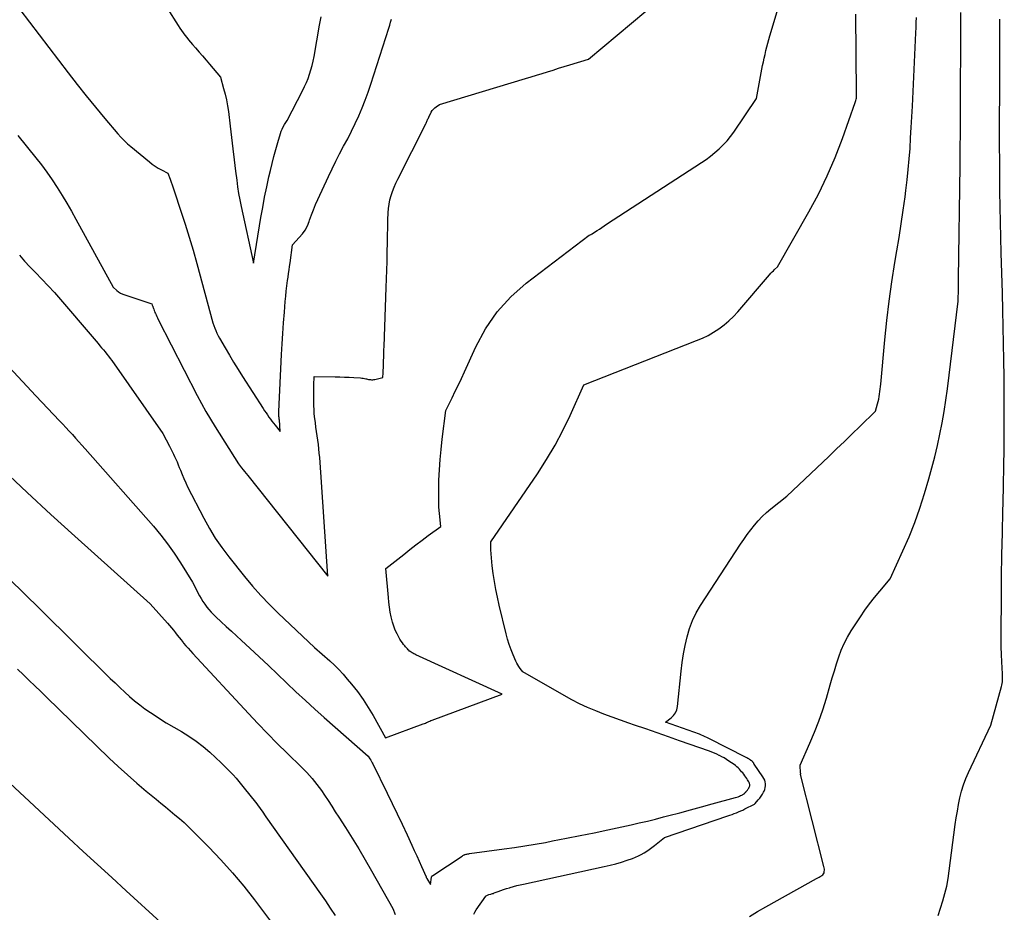
# Model space of a CAD drawing. Units: inches. Extents: x 2609451 to 2612443, y 1504518 to 1507384.
# Drawn here: x 2609632 to 2609756, y 1505857 to 1505970 of the extents above; entities that cross this region are included whole.
import ezdxf

# ---------------------------------------------------------------- set-up
doc = ezdxf.new("R2010")
doc.units = ezdxf.units.IN
doc.header["$MEASUREMENT"] = 0
doc.layers.add('Tile_2735_03_NW_contour_2ft', color=254, linetype='Continuous')

msp = doc.modelspace()

# ---------------------------------------------------------------- linework, layer by layer
at = {"layer": 'Tile_2735_03_NW_contour_2ft'}
for points in [[(2609631.67, 1505939.88, 8006), (2609632.33, 1505939.13, 8006), (2609633, 1505938.39, 8006), (2609633.69, 1505937.67, 8006), (2609636.12, 1505935.17, 8006), (2609641.6, 1505928.71, 8006), (2609641.82, 1505928.45, 8006), (2609642.04, 1505928.19, 8006), (2609642.26, 1505927.92, 8006), (2609642.48, 1505927.66, 8006), (2609642.7, 1505927.4, 8006), (2609642.92, 1505927.13, 8006), (2609643.12, 1505926.86, 8006), (2609643.32, 1505926.58, 8006), (2609649.78, 1505917.38, 8006), (2609650.61, 1505915.78, 8006), (2609650.77, 1505915.45, 8006), (2609650.94, 1505915.12, 8006), (2609651.1, 1505914.79, 8006), (2609651.25, 1505914.46, 8006), (2609651.41, 1505914.13, 8006), (2609651.55, 1505913.79, 8006), (2609651.69, 1505913.45, 8006), (2609651.83, 1505913.11, 8006), (2609651.97, 1505912.74, 8006), (2609652.18, 1505912.21, 8006), (2609652.4, 1505911.69, 8006), (2609652.64, 1505911.18, 8006), (2609652.89, 1505910.67, 8006), (2609654.92, 1505906.7, 8006), (2609655.63, 1505905.42, 8006), (2609656.38, 1505904.18, 8006), (2609657.2, 1505902.99, 8006), (2609658.07, 1505901.82, 8006), (2609660.06, 1505899.34, 8006), (2609661.06, 1505898.13, 8006), (2609662.11, 1505896.95, 8006), (2609663.2, 1505895.81, 8006), (2609664.32, 1505894.71, 8006), (2609668.88, 1505890.41, 8006), (2609670.81, 1505888.7, 8006), (2609671.39, 1505888.16, 8006), (2609671.95, 1505887.6, 8006), (2609672.49, 1505887.02, 8006), (2609673.01, 1505886.42, 8006), (2609673.54, 1505885.78, 8006), (2609674.29, 1505884.83, 8006), (2609675, 1505883.85, 8006), (2609675.66, 1505882.84, 8006), (2609676.27, 1505881.8, 8006), (2609677.83, 1505879, 8006), (2609682.6, 1505880.75, 8006), (2609682.74, 1505880.81, 8006), (2609682.88, 1505880.86, 8006), (2609683.02, 1505880.93, 8006), (2609683.15, 1505880.99, 8006), (2609683.29, 1505881.06, 8006), (2609683.42, 1505881.12, 8006), (2609683.56, 1505881.18, 8006), (2609683.7, 1505881.23, 8006), (2609692.56, 1505884.49, 8006), (2609681.64, 1505889.48, 8006), (2609681.52, 1505889.54, 8006), (2609681.4, 1505889.6, 8006), (2609681.29, 1505889.66, 8006), (2609681.18, 1505889.72, 8006), (2609681.07, 1505889.79, 8006), (2609680.96, 1505889.87, 8006), (2609680.86, 1505889.95, 8006), (2609680.76, 1505890.04, 8006), (2609680.71, 1505890.09, 8006), (2609680.59, 1505890.21, 8006), (2609680.47, 1505890.34, 8006), (2609680.36, 1505890.47, 8006), (2609680.26, 1505890.6, 8006), (2609680.12, 1505890.76, 8006), (2609679.96, 1505890.98, 8006), (2609679.8, 1505891.21, 8006), (2609679.66, 1505891.44, 8006), (2609679.52, 1505891.68, 8006), (2609679.29, 1505892.13, 8006), (2609679.07, 1505892.6, 8006), (2609678.87, 1505893.09, 8006), (2609678.72, 1505893.58, 8006), (2609678.59, 1505894.09, 8006), (2609678.55, 1505894.27, 8006), (2609678.44, 1505894.87, 8006), (2609678.34, 1505895.48, 8006), (2609678.26, 1505896.09, 8006), (2609678.2, 1505896.7, 8006), (2609677.88, 1505900.37, 8006), (2609680.13, 1505902.14, 8006), (2609680.9, 1505902.74, 8006), (2609681.67, 1505903.33, 8006), (2609682.45, 1505903.92, 8006), (2609683.23, 1505904.5, 8006), (2609684.8, 1505905.66, 8006), (2609684.64, 1505907.29, 8006), (2609684.58, 1505908.11, 8006), (2609684.54, 1505908.93, 8006), (2609684.54, 1505909.75, 8006), (2609684.55, 1505910.57, 8006), (2609684.58, 1505911.51, 8006), (2609684.65, 1505912.8, 8006), (2609684.73, 1505914.09, 8006), (2609684.85, 1505915.38, 8006), (2609685, 1505916.66, 8006), (2609685.45, 1505920.27, 8006), (2609686.25, 1505921.89, 8006), (2609686.64, 1505922.7, 8006), (2609687.03, 1505923.52, 8006), (2609687.41, 1505924.33, 8006), (2609687.79, 1505925.15, 8006), (2609689.21, 1505928.32, 8006), (2609690.46, 1505930.6, 8006), (2609691.9, 1505932.72, 8006), (2609693.64, 1505934.61, 8006), (2609695.58, 1505936.33, 8006), (2609703.53, 1505942.41, 8006), (2609703.75, 1505942.49, 8006), (2609703.77, 1505942.5, 8006), (2609703.79, 1505942.51, 8006), (2609703.8, 1505942.51, 8006), (2609703.82, 1505942.52, 8006), (2609703.88, 1505942.56, 8006), (2609703.9, 1505942.57, 8006), (2609703.92, 1505942.58, 8006), (2609703.93, 1505942.59, 8006), (2609703.95, 1505942.6, 8006), (2609704.52, 1505942.98, 8006), (2609704.82, 1505943.17, 8006), (2609705.12, 1505943.37, 8006), (2609705.42, 1505943.57, 8006), (2609705.72, 1505943.76, 8006), (2609717.68, 1505951.55, 8006), (2609718.27, 1505951.95, 8006), (2609718.83, 1505952.37, 8006), (2609719.38, 1505952.81, 8006), (2609719.92, 1505953.27, 8006), (2609720.42, 1505953.77, 8006), (2609720.9, 1505954.28, 8006), (2609721.34, 1505954.83, 8006), (2609721.76, 1505955.4, 8006), (2609724.61, 1505959.61, 8006), (2609725.39, 1505963.77, 8006), (2609725.49, 1505964.24, 8006), (2609725.58, 1505964.72, 8006), (2609725.69, 1505965.19, 8006), (2609725.8, 1505965.67, 8006), (2609725.92, 1505966.14, 8006), (2609726.04, 1505966.61, 8006), (2609726.17, 1505967.08, 8006), (2609726.3, 1505967.54, 8006), (2609728.08, 1505973.59, 8006)], [(2609648.91, 1505973.26, 8000), (2609651.7, 1505968.82, 8000), (2609651.9, 1505968.5, 8000), (2609652.11, 1505968.2, 8000), (2609652.32, 1505967.9, 8000), (2609652.54, 1505967.6, 8000), (2609652.77, 1505967.31, 8000), (2609653.01, 1505967.02, 8000), (2609653.25, 1505966.73, 8000), (2609653.49, 1505966.45, 8000), (2609653.89, 1505966, 8000), (2609654.34, 1505965.49, 8000), (2609654.78, 1505964.99, 8000), (2609655.22, 1505964.47, 8000), (2609655.65, 1505963.96, 8000), (2609657.03, 1505962.32, 8000), (2609657.43, 1505960.89, 8000), (2609657.62, 1505960.17, 8000), (2609657.78, 1505959.44, 8000), (2609657.91, 1505958.71, 8000), (2609658.02, 1505957.97, 8000), (2609658.26, 1505956.13, 8000), (2609658.43, 1505954.71, 8000), (2609658.6, 1505953.3, 8000), (2609658.77, 1505951.89, 8000), (2609658.93, 1505950.47, 8000), (2609659.07, 1505949.31, 8000), (2609659.17, 1505948.48, 8000), (2609659.3, 1505947.65, 8000), (2609659.45, 1505946.83, 8000), (2609659.62, 1505946.01, 8000), (2609661.19, 1505938.88, 8000), (2609662.13, 1505944.6, 8000), (2609662.35, 1505945.89, 8000), (2609662.6, 1505947.18, 8000), (2609662.86, 1505948.47, 8000), (2609663.14, 1505949.75, 8000), (2609663.33, 1505950.54, 8000), (2609663.54, 1505951.42, 8000), (2609663.76, 1505952.3, 8000), (2609664, 1505953.18, 8000), (2609664.25, 1505954.06, 8000), (2609664.58, 1505955.2, 8000), (2609664.69, 1505955.49, 8000), (2609664.8, 1505955.78, 8000), (2609664.95, 1505956.06, 8000), (2609665.11, 1505956.33, 8000), (2609665.45, 1505956.86, 8000), (2609667.37, 1505960.61, 8000), (2609667.62, 1505961.12, 8000), (2609667.86, 1505961.64, 8000), (2609668.07, 1505962.17, 8000), (2609668.26, 1505962.71, 8000), (2609668.44, 1505963.25, 8000), (2609668.59, 1505963.8, 8000), (2609668.72, 1505964.35, 8000), (2609668.83, 1505964.91, 8000), (2609669.52, 1505968.88, 8000), (2609669.73, 1505969.91, 8000)], [(2609621.92, 1505934.79, 8008), (2609633.73, 1505922.15, 8008), (2609636.72, 1505918.99, 8008), (2609637.14, 1505918.55, 8008), (2609637.54, 1505918.12, 8008), (2609637.95, 1505917.68, 8008), (2609638.36, 1505917.24, 8008), (2609638.76, 1505916.79, 8008), (2609639.16, 1505916.35, 8008), (2609639.56, 1505915.9, 8008), (2609639.96, 1505915.46, 8008), (2609648.57, 1505905.68, 8008), (2609649.49, 1505904.58, 8008), (2609650.37, 1505903.45, 8008), (2609651.2, 1505902.28, 8008), (2609651.98, 1505901.08, 8008), (2609653.5, 1505898.63, 8008), (2609654.38, 1505896.93, 8008), (2609654.59, 1505896.56, 8008), (2609654.81, 1505896.19, 8008), (2609655.05, 1505895.84, 8008), (2609655.3, 1505895.5, 8008), (2609655.57, 1505895.17, 8008), (2609655.85, 1505894.85, 8008), (2609656.15, 1505894.55, 8008), (2609656.45, 1505894.25, 8008), (2609657.11, 1505893.65, 8008), (2609657.76, 1505893.06, 8008), (2609658.4, 1505892.47, 8008), (2609659.04, 1505891.88, 8008), (2609659.68, 1505891.29, 8008), (2609660.74, 1505890.31, 8008), (2609661.91, 1505889.22, 8008), (2609663.07, 1505888.13, 8008), (2609664.22, 1505887.03, 8008), (2609665.37, 1505885.93, 8008), (2609665.39, 1505885.91, 8008), (2609666.55, 1505884.8, 8008), (2609667.73, 1505883.71, 8008), (2609668.92, 1505882.63, 8008), (2609670.11, 1505881.56, 8008), (2609675.63, 1505876.7, 8008), (2609675.87, 1505876.35, 8008), (2609675.97, 1505876.19, 8008), (2609676.06, 1505876.03, 8008), (2609676.15, 1505875.87, 8008), (2609676.24, 1505875.71, 8008), (2609678.05, 1505872.03, 8008), (2609678.69, 1505870.72, 8008), (2609679.32, 1505869.41, 8008), (2609679.94, 1505868.1, 8008), (2609680.56, 1505866.78, 8008), (2609681.16, 1505865.48, 8008), (2609681.47, 1505864.81, 8008), (2609681.77, 1505864.13, 8008), (2609682.08, 1505863.46, 8008), (2609682.37, 1505862.78, 8008), (2609682.95, 1505861.46, 8008), (2609682.96, 1505861.44, 8008), (2609682.97, 1505861.43, 8008), (2609682.98, 1505861.41, 8008), (2609682.98, 1505861.39, 8008), (2609683.02, 1505861.33, 8008), (2609683.02, 1505861.31, 8008), (2609683.03, 1505861.3, 8008), (2609683.04, 1505861.28, 8008), (2609683.05, 1505861.26, 8008), (2609683.52, 1505860.49, 8008), (2609683.64, 1505861.41, 8008), (2609683.65, 1505861.44, 8008), (2609683.65, 1505861.46, 8008), (2609683.66, 1505861.48, 8008), (2609683.68, 1505861.51, 8008), (2609683.73, 1505861.59, 8008), (2609683.75, 1505861.61, 8008), (2609683.76, 1505861.63, 8008), (2609683.78, 1505861.64, 8008), (2609683.8, 1505861.66, 8008), (2609687.51, 1505864.1, 8008), (2609687.56, 1505864.13, 8008), (2609687.6, 1505864.16, 8008), (2609687.65, 1505864.19, 8008), (2609687.69, 1505864.21, 8008), (2609687.74, 1505864.24, 8008), (2609687.79, 1505864.26, 8008), (2609687.84, 1505864.28, 8008), (2609687.89, 1505864.29, 8008), (2609688, 1505864.32, 8008), (2609688.11, 1505864.34, 8008), (2609688.22, 1505864.37, 8008), (2609688.33, 1505864.39, 8008), (2609688.44, 1505864.4, 8008), (2609692.81, 1505864.99, 8008), (2609694.11, 1505865.17, 8008), (2609695.4, 1505865.37, 8008), (2609696.7, 1505865.59, 8008), (2609697.99, 1505865.82, 8008), (2609698.91, 1505866, 8008), (2609700.65, 1505866.34, 8008), (2609702.4, 1505866.68, 8008), (2609704.14, 1505867.04, 8008), (2609705.88, 1505867.41, 8008), (2609708.79, 1505868.04, 8008), (2609709.82, 1505868.27, 8008), (2609710.85, 1505868.51, 8008), (2609711.88, 1505868.76, 8008), (2609712.9, 1505869.02, 8008), (2609713.58, 1505869.2, 8008), (2609714.95, 1505869.55, 8008), (2609716.31, 1505869.92, 8008), (2609717.67, 1505870.29, 8008), (2609719.03, 1505870.66, 8008), (2609721.98, 1505871.48, 8008), (2609722.14, 1505871.53, 8008), (2609722.3, 1505871.58, 8008), (2609722.45, 1505871.64, 8008), (2609722.61, 1505871.71, 8008), (2609722.76, 1505871.78, 8008), (2609722.84, 1505871.82, 8008), (2609722.91, 1505871.86, 8008), (2609722.98, 1505871.9, 8008), (2609723.04, 1505871.95, 8008), (2609723.08, 1505871.98, 8008), (2609723.12, 1505872.02, 8008), (2609723.16, 1505872.06, 8008), (2609723.21, 1505872.11, 8008), (2609723.25, 1505872.15, 8008), (2609723.28, 1505872.19, 8008), (2609723.32, 1505872.24, 8008), (2609723.36, 1505872.29, 8008), (2609723.4, 1505872.33, 8008), (2609723.46, 1505872.41, 8008), (2609723.52, 1505872.5, 8008), (2609723.58, 1505872.58, 8008), (2609723.63, 1505872.67, 8008), (2609723.68, 1505872.77, 8008), (2609723.7, 1505872.8, 8008), (2609723.73, 1505872.88, 8008), (2609723.76, 1505872.96, 8008), (2609723.77, 1505873.04, 8008), (2609723.77, 1505873.13, 8008), (2609723.75, 1505873.21, 8008), (2609723.73, 1505873.3, 8008), (2609723.7, 1505873.37, 8008), (2609723.66, 1505873.45, 8008), (2609723.49, 1505873.7, 8008), (2609723.38, 1505873.88, 8008), (2609723.26, 1505874.06, 8008), (2609723.13, 1505874.23, 8008), (2609723, 1505874.4, 8008), (2609722.87, 1505874.57, 8008), (2609722.74, 1505874.73, 8008), (2609722.6, 1505874.89, 8008), (2609722.45, 1505875.05, 8008), (2609722.29, 1505875.22, 8008), (2609722.13, 1505875.36, 8008), (2609721.95, 1505875.5, 8008), (2609721.78, 1505875.63, 8008), (2609721.13, 1505876.08, 8008), (2609720.84, 1505876.27, 8008), (2609720.54, 1505876.46, 8008), (2609720.24, 1505876.62, 8008), (2609719.93, 1505876.78, 8008), (2609719.9, 1505876.79, 8008), (2609719.6, 1505876.93, 8008), (2609719.3, 1505877.06, 8008), (2609718.99, 1505877.19, 8008), (2609718.67, 1505877.3, 8008), (2609714.92, 1505878.63, 8008), (2609713.5, 1505879.13, 8008), (2609712.09, 1505879.63, 8008), (2609710.67, 1505880.12, 8008), (2609709.25, 1505880.61, 8008), (2609708.51, 1505880.86, 8008), (2609707.46, 1505881.22, 8008), (2609706.41, 1505881.6, 8008), (2609705.38, 1505882, 8008), (2609704.34, 1505882.4, 8008), (2609703.32, 1505882.84, 8008), (2609702.31, 1505883.31, 8008), (2609701.33, 1505883.81, 8008), (2609700.35, 1505884.34, 8008), (2609695.13, 1505887.34, 8008), (2609694.81, 1505887.76, 8008), (2609694.66, 1505887.98, 8008), (2609694.52, 1505888.2, 8008), (2609694.4, 1505888.43, 8008), (2609694.28, 1505888.67, 8008), (2609693.93, 1505889.47, 8008), (2609693.67, 1505890.12, 8008), (2609693.43, 1505890.77, 8008), (2609693.23, 1505891.44, 8008), (2609693.05, 1505892.12, 8008), (2609692.18, 1505895.75, 8008), (2609691.96, 1505896.73, 8008), (2609691.76, 1505897.72, 8008), (2609691.58, 1505898.71, 8008), (2609691.43, 1505899.71, 8008), (2609691.3, 1505900.71, 8008), (2609691.23, 1505901.21, 8008), (2609691.19, 1505901.71, 8008), (2609691.15, 1505902.22, 8008), (2609691.13, 1505902.73, 8008), (2609691.11, 1505903.74, 8008), (2609696.98, 1505912.31, 8008), (2609698.13, 1505914.09, 8008), (2609699.21, 1505915.9, 8008), (2609700.19, 1505917.76, 8008), (2609701.11, 1505919.67, 8008), (2609702.84, 1505923.53, 8008), (2609717.06, 1505929.09, 8008), (2609717.8, 1505929.4, 8008), (2609718.52, 1505929.76, 8008), (2609719.21, 1505930.16, 8008), (2609719.88, 1505930.59, 8008), (2609720.52, 1505931.08, 8008), (2609721.13, 1505931.59, 8008), (2609721.71, 1505932.15, 8008), (2609722.25, 1505932.74, 8008), (2609726.27, 1505937.41, 8008), (2609726.42, 1505937.58, 8008), (2609726.58, 1505937.75, 8008), (2609726.74, 1505937.91, 8008), (2609726.9, 1505938.07, 8008), (2609727.24, 1505938.38, 8008), (2609731.21, 1505945.34, 8008), (2609732.42, 1505947.58, 8008), (2609733.54, 1505949.86, 8008), (2609734.54, 1505952.2, 8008), (2609735.45, 1505954.58, 8008), (2609737.07, 1505959.12, 8008), (2609737.11, 1505959.26, 8008), (2609737.15, 1505959.39, 8008), (2609737.18, 1505959.53, 8008), (2609737.2, 1505959.67, 8008), (2609737.21, 1505959.8, 8008), (2609737.22, 1505959.94, 8008), (2609737.22, 1505960.08, 8008), (2609737.22, 1505960.22, 8008), (2609737.13, 1505970.27, 8008)], [(2609631.47, 1505954.96, 8004), (2609633.74, 1505952.16, 8004), (2609634.46, 1505951.25, 8004), (2609635.15, 1505950.32, 8004), (2609635.81, 1505949.36, 8004), (2609636.45, 1505948.39, 8004), (2609637.06, 1505947.41, 8004), (2609637.66, 1505946.41, 8004), (2609638.24, 1505945.41, 8004), (2609638.81, 1505944.39, 8004), (2609643.48, 1505935.82, 8004), (2609643.95, 1505935.43, 8004), (2609644.19, 1505935.25, 8004), (2609644.44, 1505935.09, 8004), (2609644.71, 1505934.96, 8004), (2609644.99, 1505934.85, 8004), (2609648.38, 1505933.72, 8004), (2609648.43, 1505933.57, 8004), (2609648.46, 1505933.49, 8004), (2609648.48, 1505933.42, 8004), (2609648.51, 1505933.34, 8004), (2609648.54, 1505933.27, 8004), (2609648.57, 1505933.16, 8004), (2609648.62, 1505933.04, 8004), (2609648.66, 1505932.91, 8004), (2609648.71, 1505932.79, 8004), (2609648.77, 1505932.66, 8004), (2609648.83, 1505932.53, 8004), (2609648.91, 1505932.33, 8004), (2609649, 1505932.14, 8004), (2609649.09, 1505931.96, 8004), (2609649.18, 1505931.77, 8004), (2609654.11, 1505922.18, 8004), (2609654.64, 1505921.17, 8004), (2609655.2, 1505920.17, 8004), (2609655.77, 1505919.19, 8004), (2609656.37, 1505918.22, 8004), (2609659.31, 1505913.55, 8004), (2609659.69, 1505913.06, 8004), (2609659.88, 1505912.82, 8004), (2609660.07, 1505912.57, 8004), (2609660.27, 1505912.33, 8004), (2609660.46, 1505912.09, 8004), (2609670.55, 1505899.4, 8004), (2609669.54, 1505914.36, 8004), (2609669.49, 1505914.91, 8004), (2609669.44, 1505915.45, 8004), (2609669.37, 1505916, 8004), (2609669.3, 1505916.54, 8004), (2609669.22, 1505917.08, 8004), (2609669.14, 1505917.63, 8004), (2609669.06, 1505918.17, 8004), (2609668.99, 1505918.72, 8004), (2609668.95, 1505919.03, 8004), (2609668.89, 1505919.49, 8004), (2609668.85, 1505919.95, 8004), (2609668.83, 1505920.42, 8004), (2609668.81, 1505920.88, 8004), (2609668.79, 1505922.81, 8004), (2609668.79, 1505922.97, 8004), (2609668.79, 1505923.13, 8004), (2609668.8, 1505923.3, 8004), (2609668.8, 1505923.46, 8004), (2609668.81, 1505923.62, 8004), (2609668.82, 1505923.79, 8004), (2609668.82, 1505923.95, 8004), (2609668.83, 1505924.11, 8004), (2609668.86, 1505924.57, 8004), (2609671.48, 1505924.53, 8004), (2609672.08, 1505924.52, 8004), (2609672.67, 1505924.5, 8004), (2609673.26, 1505924.47, 8004), (2609673.85, 1505924.44, 8004), (2609674.7, 1505924.38, 8004), (2609674.87, 1505924.36, 8004), (2609675.04, 1505924.34, 8004), (2609675.2, 1505924.31, 8004), (2609675.37, 1505924.28, 8004), (2609675.44, 1505924.26, 8004), (2609675.57, 1505924.23, 8004), (2609675.7, 1505924.2, 8004), (2609675.83, 1505924.18, 8004), (2609675.96, 1505924.17, 8004), (2609676.09, 1505924.16, 8004), (2609676.23, 1505924.16, 8004), (2609676.36, 1505924.17, 8004), (2609676.48, 1505924.2, 8004), (2609677.48, 1505924.43, 8004), (2609677.53, 1505925.04, 8004), (2609677.55, 1505925.35, 8004), (2609677.57, 1505925.66, 8004), (2609677.58, 1505925.97, 8004), (2609677.59, 1505926.28, 8004), (2609677.6, 1505926.56, 8004), (2609677.61, 1505927.01, 8004), (2609677.63, 1505927.47, 8004), (2609677.64, 1505927.92, 8004), (2609677.66, 1505928.37, 8004), (2609677.94, 1505935.79, 8004), (2609677.97, 1505936.89, 8004), (2609678.01, 1505937.98, 8004), (2609678.03, 1505939.07, 8004), (2609678.05, 1505940.17, 8004), (2609678.06, 1505940.37, 8004), (2609678.07, 1505941.36, 8004), (2609678.09, 1505942.35, 8004), (2609678.12, 1505943.35, 8004), (2609678.15, 1505944.34, 8004), (2609678.17, 1505945.21, 8004), (2609678.21, 1505945.76, 8004), (2609678.28, 1505946.31, 8004), (2609678.4, 1505946.86, 8004), (2609678.54, 1505947.39, 8004), (2609678.73, 1505947.92, 8004), (2609678.92, 1505948.44, 8004), (2609679.15, 1505948.96, 8004), (2609679.39, 1505949.46, 8004), (2609682.91, 1505956.43, 8004), (2609682.96, 1505956.53, 8004), (2609683.01, 1505956.64, 8004), (2609683.06, 1505956.74, 8004), (2609683.1, 1505956.84, 8004), (2609683.15, 1505956.95, 8004), (2609683.19, 1505957.05, 8004), (2609683.24, 1505957.16, 8004), (2609683.29, 1505957.26, 8004), (2609683.6, 1505957.89, 8004), (2609683.73, 1505958.1, 8004), (2609683.87, 1505958.29, 8004), (2609684.04, 1505958.45, 8004), (2609684.23, 1505958.59, 8004), (2609684.64, 1505958.86, 8004), (2609695.5, 1505962.13, 8004), (2609696.19, 1505962.34, 8004), (2609696.89, 1505962.55, 8004), (2609697.58, 1505962.77, 8004), (2609698.28, 1505963, 8004), (2609698.97, 1505963.22, 8004), (2609699.66, 1505963.44, 8004), (2609700.36, 1505963.66, 8004), (2609701.06, 1505963.87, 8004), (2609703.44, 1505964.6, 8004), (2609707.05, 1505967.6, 8004), (2609708.85, 1505969.11, 8004), (2609710.64, 1505970.62, 8004)], [(2609631.73, 1505970.87, 8002), (2609637.83, 1505962.86, 8002), (2609638.96, 1505961.4, 8002), (2609640.11, 1505959.95, 8002), (2609641.27, 1505958.52, 8002), (2609642.45, 1505957.11, 8002), (2609644.09, 1505955.17, 8002), (2609644.47, 1505954.74, 8002), (2609644.87, 1505954.33, 8002), (2609645.29, 1505953.93, 8002), (2609645.72, 1505953.56, 8002), (2609648.06, 1505951.64, 8002), (2609648.43, 1505951.36, 8002), (2609648.8, 1505951.1, 8002), (2609649.19, 1505950.86, 8002), (2609649.59, 1505950.64, 8002), (2609650.4, 1505950.23, 8002), (2609650.68, 1505949.45, 8002), (2609650.81, 1505949.09, 8002), (2609650.94, 1505948.73, 8002), (2609651.06, 1505948.36, 8002), (2609651.19, 1505948, 8002), (2609652.04, 1505945.44, 8002), (2609652.58, 1505943.79, 8002), (2609653.09, 1505942.14, 8002), (2609653.58, 1505940.48, 8002), (2609654.05, 1505938.81, 8002), (2609656.08, 1505931.34, 8002), (2609656.32, 1505930.67, 8002), (2609656.45, 1505930.35, 8002), (2609656.59, 1505930.02, 8002), (2609656.75, 1505929.7, 8002), (2609656.92, 1505929.39, 8002), (2609657.61, 1505928.17, 8002), (2609658.15, 1505927.26, 8002), (2609658.69, 1505926.36, 8002), (2609659.24, 1505925.46, 8002), (2609659.81, 1505924.57, 8002), (2609662.41, 1505920.52, 8002), (2609662.59, 1505920.26, 8002), (2609662.77, 1505919.99, 8002), (2609662.95, 1505919.72, 8002), (2609663.14, 1505919.46, 8002), (2609663.33, 1505919.2, 8002), (2609663.52, 1505918.94, 8002), (2609663.72, 1505918.69, 8002), (2609663.92, 1505918.43, 8002), (2609664.55, 1505917.63, 8002), (2609664.45, 1505919.11, 8002), (2609664.44, 1505919.16, 8002), (2609664.44, 1505919.22, 8002), (2609664.43, 1505919.27, 8002), (2609664.43, 1505919.32, 8002), (2609664.42, 1505919.38, 8002), (2609664.41, 1505919.43, 8002), (2609664.4, 1505919.48, 8002), (2609664.4, 1505919.54, 8002), (2609664.39, 1505919.6, 8002), (2609664.38, 1505919.66, 8002), (2609664.38, 1505919.72, 8002), (2609664.38, 1505919.78, 8002), (2609664.38, 1505919.82, 8002), (2609664.38, 1505919.9, 8002), (2609664.38, 1505919.98, 8002), (2609664.38, 1505920.06, 8002), (2609664.39, 1505920.14, 8002), (2609664.74, 1505927.34, 8002), (2609664.81, 1505928.68, 8002), (2609664.89, 1505930.01, 8002), (2609664.99, 1505931.35, 8002), (2609665.09, 1505932.68, 8002), (2609665.2, 1505934.02, 8002), (2609665.26, 1505934.68, 8002), (2609665.33, 1505935.35, 8002), (2609665.41, 1505936.01, 8002), (2609665.49, 1505936.68, 8002), (2609665.55, 1505937.11, 8002), (2609665.61, 1505937.56, 8002), (2609665.67, 1505938, 8002), (2609665.74, 1505938.45, 8002), (2609665.8, 1505938.89, 8002), (2609666.13, 1505941.19, 8002), (2609666.97, 1505942.08, 8002), (2609667.36, 1505942.54, 8002), (2609667.7, 1505943.03, 8002), (2609667.98, 1505943.56, 8002), (2609668.21, 1505944.12, 8002), (2609668.27, 1505944.29, 8002), (2609668.51, 1505944.95, 8002), (2609668.76, 1505945.6, 8002), (2609669.03, 1505946.25, 8002), (2609669.31, 1505946.89, 8002), (2609670.63, 1505949.77, 8002), (2609671.09, 1505950.74, 8002), (2609671.56, 1505951.71, 8002), (2609672.05, 1505952.66, 8002), (2609672.56, 1505953.61, 8002), (2609673.07, 1505954.56, 8002), (2609673.55, 1505955.51, 8002), (2609674.01, 1505956.48, 8002), (2609674.46, 1505957.45, 8002), (2609674.88, 1505958.43, 8002), (2609675.27, 1505959.42, 8002), (2609675.64, 1505960.43, 8002), (2609675.98, 1505961.44, 8002), (2609678.26, 1505968.5, 8002), (2609678.37, 1505968.88, 8002), (2609678.48, 1505969.26, 8002), (2609678.58, 1505969.65, 8002)], [(2609688.96, 1505856.75, 8010), (2609689.1, 1505857.03, 8010), (2609689.27, 1505857.3, 8010), (2609690.47, 1505859.05, 8010), (2609690.53, 1505859.08, 8010), (2609690.87, 1505859.23, 8010), (2609691.1, 1505859.29, 8010), (2609691.21, 1505859.32, 8010), (2609691.33, 1505859.36, 8010), (2609691.44, 1505859.39, 8010), (2609691.55, 1505859.44, 8010), (2609692.03, 1505859.62, 8010), (2609692.38, 1505859.76, 8010), (2609692.73, 1505859.88, 8010), (2609693.09, 1505860, 8010), (2609693.45, 1505860.1, 8010), (2609693.56, 1505860.13, 8010), (2609693.98, 1505860.25, 8010), (2609694.4, 1505860.36, 8010), (2609694.82, 1505860.46, 8010), (2609695.25, 1505860.55, 8010), (2609705.42, 1505862.76, 8010), (2609706.16, 1505862.93, 8010), (2609706.88, 1505863.12, 8010), (2609707.6, 1505863.34, 8010), (2609708.32, 1505863.57, 8010), (2609708.98, 1505863.8, 8010), (2609709.35, 1505863.95, 8010), (2609709.72, 1505864.11, 8010), (2609710.08, 1505864.29, 8010), (2609710.43, 1505864.49, 8010), (2609710.77, 1505864.71, 8010), (2609711.1, 1505864.94, 8010), (2609711.43, 1505865.18, 8010), (2609711.75, 1505865.43, 8010), (2609713, 1505866.43, 8010), (2609720.99, 1505869.16, 8010), (2609721.27, 1505869.25, 8010), (2609721.54, 1505869.35, 8010), (2609721.81, 1505869.45, 8010), (2609722.09, 1505869.56, 8010), (2609722.36, 1505869.67, 8010), (2609722.62, 1505869.78, 8010), (2609722.89, 1505869.9, 8010), (2609723.15, 1505870.03, 8010), (2609724.37, 1505870.64, 8010), (2609724.42, 1505870.68, 8010), (2609724.45, 1505870.71, 8010), (2609724.84, 1505871.17, 8010), (2609725.03, 1505871.4, 8010), (2609725.21, 1505871.65, 8010), (2609725.36, 1505871.9, 8010), (2609725.51, 1505872.17, 8010), (2609725.56, 1505872.26, 8010), (2609725.65, 1505872.49, 8010), (2609725.71, 1505872.72, 8010), (2609725.74, 1505872.96, 8010), (2609725.74, 1505873.2, 8010), (2609725.71, 1505873.44, 8010), (2609725.65, 1505873.67, 8010), (2609725.55, 1505873.89, 8010), (2609725.43, 1505874.1, 8010), (2609724.33, 1505875.7, 8010), (2609724.29, 1505875.74, 8010), (2609724.26, 1505875.79, 8010), (2609724.23, 1505875.83, 8010), (2609724.2, 1505875.88, 8010), (2609724.16, 1505875.92, 8010), (2609724.13, 1505875.96, 8010), (2609724.09, 1505876, 8010), (2609724.05, 1505876.04, 8010), (2609724.01, 1505876.09, 8010), (2609723.96, 1505876.12, 8010), (2609723.92, 1505876.16, 8010), (2609723.87, 1505876.19, 8010), (2609723.75, 1505876.27, 8010), (2609723.64, 1505876.34, 8010), (2609723.53, 1505876.41, 8010), (2609723.41, 1505876.47, 8010), (2609723.3, 1505876.53, 8010), (2609718.59, 1505878.91, 8010), (2609718.36, 1505879.03, 8010), (2609718.13, 1505879.14, 8010), (2609717.9, 1505879.25, 8010), (2609717.66, 1505879.35, 8010), (2609717.43, 1505879.45, 8010), (2609717.19, 1505879.54, 8010), (2609716.95, 1505879.64, 8010), (2609716.71, 1505879.72, 8010), (2609713.13, 1505880.99, 8010), (2609713.85, 1505881.52, 8010), (2609714.15, 1505881.82, 8010), (2609714.4, 1505882.15, 8010), (2609714.56, 1505882.53, 8010), (2609714.66, 1505882.94, 8010), (2609715.13, 1505887.42, 8010), (2609715.26, 1505888.51, 8010), (2609715.42, 1505889.59, 8010), (2609715.63, 1505890.66, 8010), (2609715.86, 1505891.73, 8010), (2609716.16, 1505892.78, 8010), (2609716.53, 1505893.79, 8010), (2609717.01, 1505894.76, 8010), (2609717.55, 1505895.7, 8010), (2609722.59, 1505903.42, 8010), (2609723, 1505904.03, 8010), (2609723.43, 1505904.64, 8010), (2609723.88, 1505905.23, 8010), (2609724.34, 1505905.81, 8010), (2609724.82, 1505906.37, 8010), (2609725.33, 1505906.9, 8010), (2609725.87, 1505907.4, 8010), (2609726.43, 1505907.88, 8010), (2609728.43, 1505909.48, 8010), (2609733.74, 1505914.5, 8010), (2609734.72, 1505915.44, 8010), (2609735.71, 1505916.38, 8010), (2609736.68, 1505917.33, 8010), (2609737.66, 1505918.28, 8010), (2609739.6, 1505920.18, 8010), (2609739.88, 1505921.12, 8010), (2609739.96, 1505921.42, 8010), (2609740.03, 1505921.73, 8010), (2609740.09, 1505922.04, 8010), (2609740.14, 1505922.35, 8010), (2609740.18, 1505922.66, 8010), (2609740.22, 1505922.98, 8010), (2609740.25, 1505923.29, 8010), (2609740.28, 1505923.6, 8010), (2609740.78, 1505929.19, 8010), (2609741.03, 1505931.64, 8010), (2609741.32, 1505934.09, 8010), (2609741.67, 1505936.52, 8010), (2609742.06, 1505938.96, 8010), (2609742.31, 1505940.41, 8010), (2609742.6, 1505942.11, 8010), (2609742.87, 1505943.82, 8010), (2609743.12, 1505945.53, 8010), (2609743.35, 1505947.24, 8010), (2609743.45, 1505948.04, 8010), (2609743.61, 1505949.36, 8010), (2609743.75, 1505950.68, 8010), (2609743.86, 1505952, 8010), (2609743.97, 1505953.33, 8010), (2609744.05, 1505954.66, 8010), (2609744.13, 1505955.99, 8010), (2609744.2, 1505957.32, 8010), (2609744.27, 1505958.64, 8010), (2609744.7, 1505967.92, 8010), (2609744.73, 1505968.57, 8010), (2609744.76, 1505969.21, 8010), (2609744.79, 1505969.86, 8010)], [(2609723.72, 1505856.49, 8012), (2609724.75, 1505857.1, 8012), (2609725.79, 1505857.7, 8012), (2609732.19, 1505861.25, 8012), (2609732.35, 1505861.34, 8012), (2609732.51, 1505861.43, 8012), (2609732.66, 1505861.52, 8012), (2609732.82, 1505861.62, 8012), (2609732.85, 1505861.64, 8012), (2609732.97, 1505861.74, 8012), (2609733.07, 1505861.86, 8012), (2609733.13, 1505861.99, 8012), (2609733.16, 1505862.14, 8012), (2609733.17, 1505862.3, 8012), (2609733.17, 1505862.46, 8012), (2609733.15, 1505862.62, 8012), (2609733.12, 1505862.78, 8012), (2609730.18, 1505874.36, 8012), (2609730.18, 1505874.4, 8012), (2609730.2, 1505874.46, 8012), (2609730.19, 1505874.5, 8012), (2609730.18, 1505874.54, 8012), (2609730.11, 1505875.56, 8012), (2609731.35, 1505878.32, 8012), (2609731.94, 1505879.71, 8012), (2609732.49, 1505881.12, 8012), (2609732.97, 1505882.55, 8012), (2609733.42, 1505883.99, 8012), (2609733.91, 1505885.7, 8012), (2609734.17, 1505886.58, 8012), (2609734.43, 1505887.46, 8012), (2609734.7, 1505888.33, 8012), (2609734.98, 1505889.21, 8012), (2609735.3, 1505890.07, 8012), (2609735.66, 1505890.9, 8012), (2609736.09, 1505891.71, 8012), (2609736.56, 1505892.49, 8012), (2609737.72, 1505894.27, 8012), (2609738.29, 1505895.1, 8012), (2609738.88, 1505895.92, 8012), (2609739.51, 1505896.72, 8012), (2609740.15, 1505897.51, 8012), (2609741.47, 1505899.05, 8012), (2609743.08, 1505902.58, 8012), (2609743.85, 1505904.35, 8012), (2609744.57, 1505906.15, 8012), (2609745.21, 1505907.98, 8012), (2609745.8, 1505909.82, 8012), (2609746.34, 1505911.65, 8012), (2609746.73, 1505913.05, 8012), (2609747.1, 1505914.45, 8012), (2609747.43, 1505915.86, 8012), (2609747.74, 1505917.28, 8012), (2609748.02, 1505918.71, 8012), (2609748.27, 1505920.14, 8012), (2609748.49, 1505921.57, 8012), (2609748.69, 1505923.01, 8012), (2609750.06, 1505934.07, 8012), (2609750.07, 1505935.65, 8012), (2609750.07, 1505935.81, 8012), (2609750.07, 1505935.97, 8012), (2609750.07, 1505936.13, 8012), (2609750.07, 1505936.29, 8012), (2609750.07, 1505936.45, 8012), (2609750.07, 1505936.61, 8012), (2609750.07, 1505936.77, 8012), (2609750.07, 1505936.93, 8012), (2609750.28, 1505951.15, 8012), (2609750.29, 1505952.06, 8012), (2609750.3, 1505952.97, 8012), (2609750.31, 1505953.88, 8012), (2609750.32, 1505954.79, 8012), (2609750.32, 1505954.82, 8012), (2609750.32, 1505955.74, 8012), (2609750.33, 1505956.67, 8012), (2609750.33, 1505957.59, 8012), (2609750.34, 1505958.51, 8012), (2609750.38, 1505968.48, 8012), (2609750.38, 1505970.46, 8012)], [(2609747.52, 1505856.6, 8014), (2609747.83, 1505857.51, 8014), (2609748.12, 1505858.43, 8014), (2609748.37, 1505859.37, 8014), (2609748.6, 1505860.31, 8014), (2609748.77, 1505861.26, 8014), (2609748.92, 1505862.21, 8014), (2609749.68, 1505868.09, 8014), (2609749.8, 1505868.93, 8014), (2609749.94, 1505869.77, 8014), (2609750.09, 1505870.61, 8014), (2609750.25, 1505871.44, 8014), (2609750.46, 1505872.26, 8014), (2609750.7, 1505873.07, 8014), (2609751, 1505873.86, 8014), (2609751.33, 1505874.64, 8014), (2609754.17, 1505880.58, 8014), (2609755.5, 1505885.46, 8014), (2609755.55, 1505885.66, 8014), (2609755.58, 1505885.86, 8014), (2609755.61, 1505886.06, 8014), (2609755.62, 1505886.27, 8014), (2609755.62, 1505886.48, 8014), (2609755.62, 1505886.68, 8014), (2609755.62, 1505886.89, 8014), (2609755.61, 1505887.09, 8014), (2609755.53, 1505888.58, 8014), (2609755.49, 1505889.53, 8014), (2609755.47, 1505890.48, 8014), (2609755.45, 1505891.43, 8014), (2609755.45, 1505892.38, 8014), (2609755.49, 1505896.55, 8014), (2609755.52, 1505899.32, 8014), (2609755.56, 1505902.1, 8014), (2609755.61, 1505904.87, 8014), (2609755.68, 1505907.64, 8014), (2609755.7, 1505908.59, 8014), (2609755.75, 1505910.89, 8014), (2609755.79, 1505913.19, 8014), (2609755.82, 1505915.48, 8014), (2609755.85, 1505917.78, 8014), (2609755.85, 1505918.15, 8014), (2609755.86, 1505920.26, 8014), (2609755.85, 1505922.38, 8014), (2609755.84, 1505924.49, 8014), (2609755.81, 1505926.61, 8014), (2609755.76, 1505928.72, 8014), (2609755.72, 1505930.83, 8014), (2609755.67, 1505932.95, 8014), (2609755.61, 1505935.06, 8014), (2609755.46, 1505940.18, 8014), (2609755.41, 1505942.1, 8014), (2609755.36, 1505944.03, 8014), (2609755.33, 1505945.95, 8014), (2609755.3, 1505947.88, 8014), (2609755.29, 1505949.81, 8014), (2609755.28, 1505951.73, 8014), (2609755.27, 1505953.66, 8014), (2609755.27, 1505955.58, 8014), (2609755.29, 1505961.77, 8014), (2609755.29, 1505963.73, 8014), (2609755.3, 1505965.7, 8014), (2609755.3, 1505967.67, 8014), (2609755.31, 1505969.63, 8014)], [(2609629.67, 1505912.74, 8010), (2609632.64, 1505909.94, 8010), (2609635.64, 1505907.17, 8010), (2609638.66, 1505904.42, 8010), (2609648.15, 1505895.88, 8010), (2609650.33, 1505893.45, 8010), (2609650.59, 1505893.15, 8010), (2609650.84, 1505892.86, 8010), (2609651.09, 1505892.56, 8010), (2609651.34, 1505892.25, 8010), (2609651.58, 1505891.95, 8010), (2609651.83, 1505891.64, 8010), (2609652.07, 1505891.34, 8010), (2609652.32, 1505891.04, 8010), (2609652.38, 1505890.96, 8010), (2609652.67, 1505890.62, 8010), (2609652.96, 1505890.29, 8010), (2609653.25, 1505889.96, 8010), (2609653.55, 1505889.64, 8010), (2609660.56, 1505882.08, 8010), (2609661.75, 1505880.81, 8010), (2609662.96, 1505879.54, 8010), (2609664.19, 1505878.3, 8010), (2609665.44, 1505877.07, 8010), (2609667.24, 1505875.3, 8010), (2609667.58, 1505874.96, 8010), (2609667.92, 1505874.61, 8010), (2609668.25, 1505874.25, 8010), (2609668.57, 1505873.88, 8010), (2609668.88, 1505873.51, 8010), (2609669.18, 1505873.13, 8010), (2609669.47, 1505872.74, 8010), (2609669.75, 1505872.34, 8010), (2609670.13, 1505871.77, 8010), (2609670.59, 1505871.08, 8010), (2609671.05, 1505870.39, 8010), (2609671.51, 1505869.69, 8010), (2609671.96, 1505868.99, 8010), (2609672.79, 1505867.71, 8010), (2609673.64, 1505866.36, 8010), (2609674.48, 1505865.01, 8010), (2609675.28, 1505863.63, 8010), (2609676.07, 1505862.25, 8010), (2609678.74, 1505857.47, 8010), (2609679.04, 1505856.74, 8010)], [(2609630.39, 1505899.04, 8012), (2609632.32, 1505897.16, 8012), (2609634.24, 1505895.28, 8012), (2609643.14, 1505886.5, 8012), (2609643.74, 1505885.92, 8012), (2609644.34, 1505885.34, 8012), (2609644.95, 1505884.78, 8012), (2609645.57, 1505884.22, 8012), (2609646.2, 1505883.68, 8012), (2609646.85, 1505883.16, 8012), (2609647.51, 1505882.67, 8012), (2609648.2, 1505882.19, 8012), (2609650.17, 1505880.89, 8012), (2609652.1, 1505879.8, 8012), (2609653.05, 1505879.22, 8012), (2609653.96, 1505878.6, 8012), (2609654.83, 1505877.92, 8012), (2609655.67, 1505877.2, 8012), (2609657.11, 1505875.86, 8012), (2609657.51, 1505875.49, 8012), (2609657.89, 1505875.11, 8012), (2609658.27, 1505874.72, 8012), (2609658.64, 1505874.32, 8012), (2609659, 1505873.92, 8012), (2609659.35, 1505873.51, 8012), (2609659.7, 1505873.09, 8012), (2609660.03, 1505872.67, 8012), (2609661.44, 1505870.88, 8012), (2609661.61, 1505870.66, 8012), (2609661.78, 1505870.44, 8012), (2609661.95, 1505870.21, 8012), (2609662.11, 1505869.98, 8012), (2609662.27, 1505869.75, 8012), (2609662.44, 1505869.52, 8012), (2609662.6, 1505869.29, 8012), (2609662.76, 1505869.06, 8012), (2609669.64, 1505859.32, 8012), (2609670.26, 1505858.43, 8012), (2609670.87, 1505857.53, 8012), (2609671.47, 1505856.61, 8012)], [(2609631.44, 1505887.66, 8014), (2609632.18, 1505886.96, 8014), (2609632.91, 1505886.25, 8014), (2609633.64, 1505885.54, 8014), (2609634.37, 1505884.83, 8014), (2609635.1, 1505884.12, 8014), (2609643, 1505876.45, 8014), (2609644.14, 1505875.37, 8014), (2609645.29, 1505874.32, 8014), (2609646.47, 1505873.29, 8014), (2609647.66, 1505872.28, 8014), (2609648.9, 1505871.26, 8014), (2609649.49, 1505870.77, 8014), (2609650.08, 1505870.29, 8014), (2609650.68, 1505869.8, 8014), (2609651.27, 1505869.31, 8014), (2609651.86, 1505868.81, 8014), (2609652.43, 1505868.31, 8014), (2609653, 1505867.78, 8014), (2609653.54, 1505867.24, 8014), (2609655.56, 1505865.21, 8014), (2609657.08, 1505863.62, 8014), (2609658.55, 1505861.99, 8014), (2609659.96, 1505860.3, 8014), (2609661.31, 1505858.57, 8014), (2609664.73, 1505854.03, 8014)], [(2609629.86, 1505873.86, 8016), (2609637.92, 1505866.34, 8016), (2609639.71, 1505864.68, 8016), (2609641.51, 1505863.02, 8016), (2609643.31, 1505861.37, 8016), (2609645.12, 1505859.72, 8016), (2609649.48, 1505855.75, 8016)]]:
    msp.add_polyline3d(points, dxfattribs=at)

doc.saveas('drawing.dxf')
